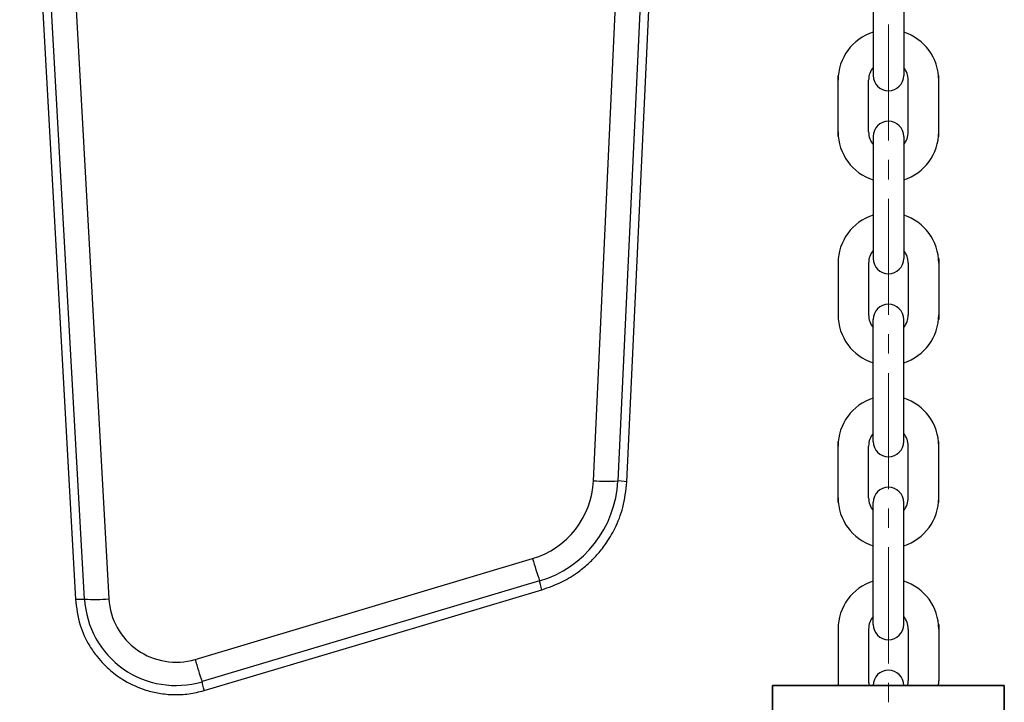
# Model space of a CAD drawing. Units: millimetres. Extents: x 0 to 2755, y 0 to 1948.
# Drawn here: x 749 to 911, y 904 to 1015 of the extents above; entities that cross this region are included whole.
import ezdxf

# ---------------------------------------------------------------- set-up
doc = ezdxf.new("R2010")
doc.units = ezdxf.units.MM
doc.linetypes.add('CENTER2', pattern=[28.575, 19.05, -3.175, 3.175, -3.175])
doc.layers.get('0').update_dxf_attribs({"lineweight": 35})
doc.layers.add('1', color=1, linetype='CENTER2', lineweight=15)

msp = doc.modelspace()

# ---------------------------------------------------------------- linework, layer by layer
at = {"color": 7, "linetype": 'Continuous', "lineweight": 25}
for p, q in [((759.76, 920.49), (750.65, 1083.88)), ((754.67, 1083.5), (763.75, 920.54)), ((843.22, 939.89), (849.82, 1081.95)), ((853.82, 1081.95), (847.21, 939.87)), ((889.08, 1026.33), (889.08, 1006.33)), ((894.08, 1026.33), (894.08, 1006.33)), ((883.33, 996.33), (883.33, 1006.33)), ((899.83, 996.33), (899.83, 1006.33)), ((888.33, 997.08), (888.33, 1005.58)), ((894.83, 997.08), (894.83, 1005.58)), ((889.08, 996.33), (889.08, 976.33)), ((894.08, 996.33), (894.08, 976.33)), ((883.33, 976.33), (883.33, 966.33)), ((888.33, 975.58), (888.33, 967.08)), ((894.83, 975.58), (894.83, 967.08)), ((899.83, 976.33), (899.83, 966.33)), ((889.08, 946.33), (889.08, 966.33)), ((894.08, 946.33), (894.08, 966.33)), ((883.33, 936.33), (883.33, 946.33)), ((899.83, 936.33), (899.83, 946.33)), ((888.33, 937.08), (888.33, 945.58)), ((894.83, 937.08), (894.83, 945.58)), ((889.08, 916.33), (889.08, 936.33)), ((894.08, 916.33), (894.08, 936.33)), ((777.88, 910.61), (833.23, 927.13)), ((834.38, 923.46), (779.03, 906.95)), ((758.26, 920.49), (759.76, 920.49)), ((883.33, 915.58), (883.33, 907.08)), ((888.33, 915.58), (888.33, 907.08)), ((894.83, 915.58), (894.83, 907.08)), ((899.83, 916.33), (899.83, 907.08))]:
    msp.add_line(p, q, dxfattribs=at)
for p, q in [((872.58, 906.33), (910.58, 906.33)), ((872.58, 906.33), (872.58, 892.33)), ((910.58, 906.33), (910.58, 892.33))]:
    msp.add_line(p, q)
at = {"color": 7, "linetype": 'Continuous', "lineweight": 25, "flags": 128}
for points in [[(749.13, 1084.38), (753.5, 1005.99), (758.26, 920.49)], [(848.7, 939.72), (852.02, 1011.15), (855.31, 1081.95)], [(848.7, 939.72), (848.59, 939.73), (848.27, 939.77), (847.78, 939.82), (847.21, 939.87)], [(779.37, 905.49), (806.19, 913.49), (834.73, 922)], [(834.73, 922), (834.7, 922.11), (834.62, 922.43), (834.51, 922.9), (834.38, 923.46)], [(779.37, 905.49), (779.35, 905.6), (779.27, 905.92), (779.16, 906.39), (779.03, 906.95)]]:
    msp.add_lwpolyline(points, dxfattribs=at)
at = {"color": 7, "linetype": 'Continuous', "lineweight": 25}
for centre, radius, start, end in [((891.58, 1005.58), 8.25, 107.6397, 180), ((891.58, 1005.58), 8.25, 0, 72.3603), ((891.58, 1005.58), 3.25, 140.2849, 180), ((891.58, 1005.58), 3.25, 0, 39.7151), ((891.58, 1006.33), 2.5, 180, 0), ((891.58, 1006.33), 2.5, 180, 0), ((891.58, 996.33), 2.5, 0, 180), ((891.58, 997.08), 8.25, 180, 252.3603), ((891.58, 997.08), 3.25, 180, 219.7151), ((891.58, 997.08), 3.25, 320.2849, 0), ((891.58, 997.08), 8.25, 287.6397, 0), ((891.58, 975.58), 8.25, 107.6397, 180), ((891.58, 975.58), 8.25, 0, 72.3603), ((891.58, 975.58), 3.25, 140.2849, 180), ((891.58, 975.58), 3.25, 0, 39.7151), ((891.58, 976.33), 2.5, 180, 0), ((891.58, 976.33), 2.5, 180, 0), ((891.58, 966.33), 2.5, 0, 180), ((891.58, 966.33), 2.5, 0, 180), ((891.58, 967.08), 8.25, 180, 252.3603), ((891.58, 967.08), 3.25, 180, 219.7151), ((891.58, 967.08), 3.25, 320.2849, 0), ((891.58, 967.08), 8.25, 287.6397, 0), ((891.58, 945.58), 8.25, 107.6397, 180), ((891.58, 945.58), 8.25, 0, 72.3603), ((891.58, 945.58), 3.25, 140.2849, 180), ((891.58, 946.33), 2.5, 180, 0), ((891.58, 945.58), 3.25, 0, 39.7151), ((829.23, 940.54), 14, 286.6134, 357.3387), ((829.23, 940.71), 18, 286.6134, 357.3387), ((845.33, 963.93), 24.13, 264.9746, 274.475), ((891.58, 936.33), 2.5, 0, 180), ((891.58, 936.33), 2.5, 0, 180), ((891.58, 937.08), 8.25, 180, 252.3603), ((891.58, 937.08), 3.25, 180, 219.7151), ((891.58, 937.08), 3.25, 320.2849, 0), ((891.58, 937.08), 8.25, 287.6397, 0), ((909.7, 948.97), 79.52, 195.9401, 198.7076), ((891.58, 915.58), 8.25, 107.6397, 180), ((891.58, 915.58), 8.25, 0, 72.3603), ((761.42, 944.55), 24.12, 266.0556, 275.5536), ((774.74, 921.32), 15, 183.1901, 286.6134), ((774.74, 921.15), 11, 183.1901, 286.6134), ((891.58, 915.58), 3.25, 140.2849, 180), ((891.58, 915.58), 3.25, 0, 39.7151), ((891.58, 916.33), 2.5, 180, 0), ((854.3, 932.44), 79.47, 195.9392, 198.7085), ((891.58, 906.33), 2.5, 0, 180), ((891.58, 907.08), 8.25, 180, 185.2159), ((891.58, 907.08), 3.25, 180, 193.3424), ((891.58, 907.08), 3.25, 346.6576, 0), ((891.58, 907.08), 8.25, 354.7841, 0)]:
    msp.add_arc(centre, radius, start, end, dxfattribs=at)
for points, knots in [([(834.73, 922), (835.88, 922.41), (838, 923.16), (840.58, 924.79), (842.43, 926.31), (843.91, 927.83), (845.37, 929.66), (846.89, 932.23), (848.24, 935.66), (848.54, 938.31), (848.7, 939.72)], [0, 0, 0, 0, 0.152288, 0.279753, 0.378309, 0.45102, 0.544428, 0.66924, 0.822879, 1, 1, 1, 1]), ([(758.26, 920.49), (758.44, 919.05), (758.78, 916.35), (760.26, 913.23), (761.7, 911.15), (762.86, 909.84), (764.33, 908.46), (766.55, 906.87), (769.3, 905.65), (772.04, 904.99), (774.41, 904.77), (776.9, 904.88), (778.54, 905.28), (779.37, 905.49)], [0, 0, 0, 0, 0.145325, 0.272585, 0.343194, 0.400475, 0.448888, 0.54592, 0.674735, 0.7496, 0.829837, 0.913894, 1, 1, 1, 1])]:
    msp.add_open_spline(points, degree=3, knots=knots, dxfattribs=at)
at = {"layer": '1'}
msp.add_line((891.58, 1329.03), (891.58, 738.65), dxfattribs=at)

doc.saveas('drawing.dxf')
